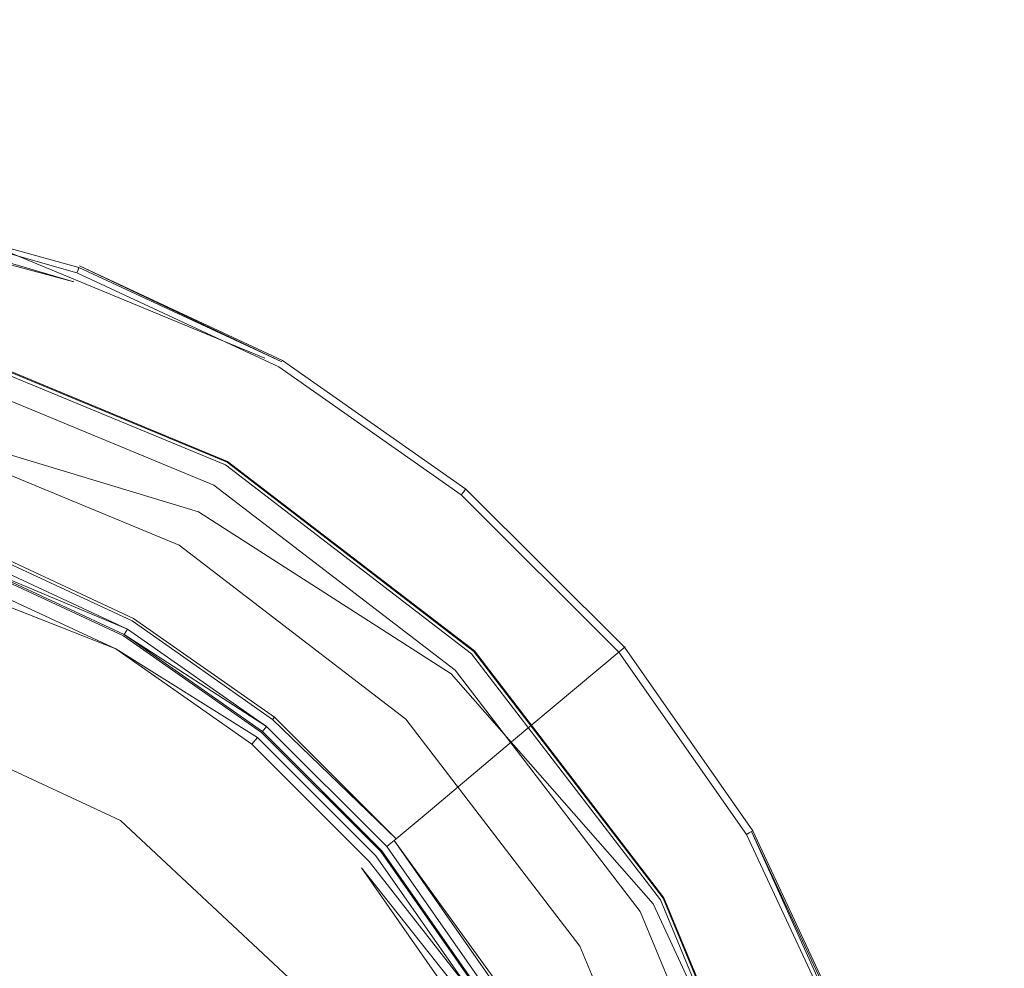
# Model space of a CAD drawing. Extents: x -98 to 245, y -488 to -1.
# Drawn here: x 206 to 213, y -29 to -21 of the extents above; entities that cross this region are included whole.
import ezdxf

# ---------------------------------------------------------------- set-up
doc = ezdxf.new("R2010")
doc.units = 0
doc.header["$LTSCALE"] = 500
doc.header["$MEASUREMENT"] = 0
doc.layers.add('EXC-CHROM', color=7, linetype='Continuous')
doc.layers.add('EXC-WAZ', color=7, linetype='Continuous')

msp = doc.modelspace()

# ---------------------------------------------------------------- linework, layer by layer
at = {"layer": 'EXC-CHROM', "lineweight": 9}
for points, invisible_edges in [([(182.501, -4.1269, -19.2115), (221.501, -4.1269, -19.2115), (190.3372, -60.9598, -19.2115), (182.501, -4.1269, -19.2115)], 15), ([(221.501, -4.1269, -2.2115), (182.501, -4.1269, -2.2115), (190.3372, -60.9598, -2.2115), (221.501, -4.1269, -2.2115)], 15), ([(190.3372, -60.9598, -19.2115), (221.501, -4.1269, -19.2115), (193.3526, -57.3661, -19.2115), (190.3372, -60.9598, -19.2115)], 15), ([(190.3372, -60.9598, -2.2115), (193.3526, -57.3661, -2.2115), (221.501, -4.1269, -2.2115), (190.3372, -60.9598, -2.2115)], 15), ([(193.3526, -57.3661, -19.2115), (221.501, -4.1269, -19.2115), (197.4153, -55.0205, -19.2115), (193.3526, -57.3661, -19.2115)], 15), ([(197.4153, -55.0205, -2.2115), (221.501, -4.1269, -2.2115), (193.3526, -57.3661, -2.2115), (197.4153, -55.0205, -2.2115)], 15), ([(197.4153, -55.0205, -19.2115), (221.501, -4.1269, -19.2115), (202.0352, -54.2059, -19.2115), (197.4153, -55.0205, -19.2115)], 15), ([(202.0352, -54.2059, -2.2115), (221.501, -4.1269, -2.2115), (197.4153, -55.0205, -2.2115), (202.0352, -54.2059, -2.2115)], 15), ([(202.0352, -54.2059, -19.2115), (221.501, -4.1269, -19.2115), (206.6551, -55.0205, -19.2115), (202.0352, -54.2059, -19.2115)], 15), ([(206.6551, -55.0205, -2.2115), (221.501, -4.1269, -2.2115), (202.0352, -54.2059, -2.2115), (206.6551, -55.0205, -2.2115)], 15), ([(206.6551, -55.0205, -19.2115), (221.501, -4.1269, -19.2115), (210.7178, -57.3661, -19.2115), (206.6551, -55.0205, -19.2115)], 15), ([(210.7178, -57.3661, -2.2115), (221.501, -4.1269, -2.2115), (206.6551, -55.0205, -2.2115), (210.7178, -57.3661, -2.2115)], 15), ([(210.7178, -57.3661, -19.2115), (221.501, -4.1269, -19.2115), (213.7332, -60.9598, -19.2115), (210.7178, -57.3661, -19.2115)], 15), ([(213.7332, -60.9598, -2.2115), (221.501, -4.1269, -2.2115), (210.7178, -57.3661, -2.2115), (213.7332, -60.9598, -2.2115)], 15), ([(205.9624, -23.2902, -31.52), (204.25, -23.1222, -34.7834), (204.2992, -22.8434, -31.52), (205.9624, -23.2902, -31.52)], 15), ([(205.9604, -23.2956, -31.4796), (204.2992, -22.8434, -31.52), (204.2982, -22.8489, -31.4796), (205.9604, -23.2956, -31.4796)], 15), ([(205.9604, -23.2956, -31.4796), (204.2982, -22.8489, -31.4796), (205.9562, -23.3072, -31.4453), (205.9604, -23.2956, -31.4796)], 13), ([(205.9624, -23.2902, -31.52), (204.2992, -22.8434, -31.52), (205.9604, -23.2956, -31.4796), (205.9624, -23.2902, -31.52)], 15), ([(205.9297, -23.3798, -31.38), (204.2882, -22.9053, -31.3955), (204.2826, -22.9373, -31.38), (205.9297, -23.3798, -31.38)], 15), ([(205.9409, -23.3493, -31.3955), (204.2927, -22.8799, -31.4173), (204.2882, -22.9053, -31.3955), (205.9409, -23.3493, -31.3955)], 14), ([(205.9409, -23.3493, -31.3955), (204.2882, -22.9053, -31.3955), (205.9297, -23.3798, -31.38), (205.9409, -23.3493, -31.3955)], 15), ([(205.9497, -23.3251, -31.4173), (205.9497, -23.3251, -31.4173), (204.2927, -22.8799, -31.4173)], 15), ([(205.9562, -23.3072, -31.4453), (205.9562, -23.3072, -31.4453), (204.296, -22.8611, -31.4453)], 15), ([(205.8083, -23.7135, -31.3659), (204.2758, -22.9759, -31.3706), (204.2209, -23.287, -31.3659), (205.8083, -23.7135, -31.3659)], 15), ([(205.9164, -23.4167, -31.3706), (204.2758, -22.9759, -31.3706), (205.8083, -23.7135, -31.3659), (205.9164, -23.4167, -31.3706)], 14), ([(205.9164, -23.4167, -31.3706), (205.9164, -23.4167, -31.3706), (204.2758, -22.9759, -31.3706)], 15), ([(205.9297, -23.3798, -31.38), (204.2826, -22.9373, -31.38), (205.9164, -23.4167, -31.3706), (205.9297, -23.3798, -31.38)], 13), ([(204.1017, -23.9633, -44.4861), (204.25, -23.1222, -34.7834), (205.5735, -24.3587, -44.4861), (204.1017, -23.9633, -44.4861)], 15), ([(205.8655, -23.5563, -34.7834), (204.25, -23.1222, -34.7834), (205.9624, -23.2902, -31.52), (205.8655, -23.5563, -34.7834)], 15), ([(205.5735, -24.3587, -44.4861), (204.25, -23.1222, -34.7834), (205.8655, -23.5563, -34.7834), (205.5735, -24.3587, -44.4861)], 15), ([(205.181, -23.0926, -16.8761), (207.3833, -24.0048, -16.8761), (205.181, -23.0926, -30.5462), (205.181, -23.0926, -16.8761)], 8), ([(204.0711, -24.1367, -31.3644), (205.8083, -23.7135, -31.3659), (204.2209, -23.287, -31.3659), (204.0711, -24.1367, -31.3644)], 15), ([(205.9624, -23.2902, -31.52), (207.5237, -24.017, -31.52), (205.8655, -23.5563, -34.7834), (205.9624, -23.2902, -31.52)], 15), ([(205.9562, -23.3072, -31.4453), (207.5146, -24.0327, -31.4453), (205.9604, -23.2956, -31.4796), (205.9562, -23.3072, -31.4453)], 12), ([(205.9604, -23.2956, -31.4796), (207.5208, -24.0219, -31.4796), (205.9624, -23.2902, -31.52), (205.9604, -23.2956, -31.4796)], 14), ([(205.9604, -23.2956, -31.4796), (205.9604, -23.2956, -31.4796), (207.5208, -24.0219, -31.4796)], 15), ([(205.9624, -23.2902, -31.52), (207.5208, -24.0219, -31.4796), (207.5237, -24.017, -31.52), (205.9624, -23.2902, -31.52)], 15), ([(205.9297, -23.3798, -31.38), (207.476, -24.0996, -31.38), (205.9409, -23.3493, -31.3955), (205.9297, -23.3798, -31.38)], 15), ([(205.9409, -23.3493, -31.3955), (205.9497, -23.3251, -31.4173), (205.9497, -23.3251, -31.4173)], 14), ([(205.9497, -23.3251, -31.4173), (205.9409, -23.3493, -31.3955), (205.9409, -23.3493, -31.3955)], 15), ([(205.9409, -23.3493, -31.3955), (207.476, -24.0996, -31.38), (207.4922, -24.0715, -31.3955), (205.9409, -23.3493, -31.3955)], 11), ([(205.9497, -23.3251, -31.4173), (205.9562, -23.3072, -31.4453), (205.9562, -23.3072, -31.4453)], 14), ([(205.9562, -23.3072, -31.4453), (205.9497, -23.3251, -31.4173), (205.9497, -23.3251, -31.4173)], 15), ([(205.9497, -23.3251, -31.4173), (205.9497, -23.3251, -31.4173), (207.5051, -24.0492, -31.4173)], 15), ([(205.9562, -23.3072, -31.4453), (205.9562, -23.3072, -31.4453), (207.5146, -24.0327, -31.4453)], 15), ([(205.8083, -23.7135, -31.3659), (207.2984, -24.4072, -31.3659), (205.9164, -23.4167, -31.3706), (205.8083, -23.7135, -31.3659)], 15), ([(205.9164, -23.4167, -31.3706), (207.4564, -24.1336, -31.3706), (205.9297, -23.3798, -31.38), (205.9164, -23.4167, -31.3706)], 15), ([(205.9164, -23.4167, -31.3706), (207.2984, -24.4072, -31.3659), (207.4564, -24.1336, -31.3706), (205.9164, -23.4167, -31.3706)], 15), ([(205.9297, -23.3798, -31.38), (207.4564, -24.1336, -31.3706), (207.476, -24.0996, -31.38), (205.9297, -23.3798, -31.38)], 15), ([(205.5735, -24.3587, -44.4861), (205.8655, -23.5563, -34.7834), (206.9551, -25.0018, -44.4861), (205.5735, -24.3587, -44.4861)], 15), ([(206.9551, -25.0018, -44.4861), (205.8655, -23.5563, -34.7834), (207.3821, -24.2622, -34.7834), (206.9551, -25.0018, -44.4861)], 15), ([(205.8655, -23.5563, -34.7834), (207.5237, -24.017, -31.52), (207.3821, -24.2622, -34.7834), (205.8655, -23.5563, -34.7834)], 15), ([(205.5132, -24.5242, -31.3644), (205.8083, -23.7135, -31.3659), (204.0711, -24.1367, -31.3644), (205.5132, -24.5242, -31.3644)], 15), ([(205.5132, -24.5242, -31.3644), (207.2984, -24.4072, -31.3659), (205.8083, -23.7135, -31.3659), (205.5132, -24.5242, -31.3644)], 15), ([(204.6947, -24.6014, -31.1387), (207.0974, -24.7972, -31.5363), (204.8875, -23.8819, -31.674), (204.6947, -24.6014, -31.1387)], 13), ([(204.8857, -23.8886, -31.8651), (206.725, -25.4424, -32.1911), (204.6947, -24.6014, -32.3291), (204.8857, -23.8886, -31.8651)], 15), ([(204.8857, -23.8886, -31.8651), (204.8875, -23.8819, -31.674), (207.0939, -24.8033, -31.7273), (204.8857, -23.8886, -31.8651)], 15), ([(207.0939, -24.8033, -31.7273), (206.725, -25.4424, -32.1911), (204.8857, -23.8886, -31.8651), (207.0939, -24.8033, -31.7273)], 11), ([(207.0939, -24.8033, -31.7273), (204.8875, -23.8819, -31.674), (207.0974, -24.7972, -31.5363), (207.0939, -24.8033, -31.7273)], 15), ([(205.5735, -24.3587, -44.4861), (205.2797, -25.1658, -54.2005), (204.1017, -23.9633, -44.4861), (205.5735, -24.3587, -44.4861)], 15), ([(204.8792, -23.9127, -30.5462), (206.9923, -24.9793, -30.7045), (204.8331, -24.0849, -30.7045), (204.8792, -23.9127, -30.5462)], 15), ([(207.0815, -24.8249, -30.5462), (204.8792, -23.9127, -30.5462), (207.0815, -24.8249, -16.8761), (207.0815, -24.8249, -30.5462)], 12), ([(207.0815, -24.8249, -30.5462), (206.9923, -24.9793, -30.7045), (204.8792, -23.9127, -30.5462), (207.0815, -24.8249, -30.5462)], 15), ([(208.9337, -25.0058, -31.52), (207.3821, -24.2622, -34.7834), (207.5237, -24.017, -31.52), (208.9337, -25.0058, -31.52)], 15), ([(208.9099, -25.0342, -31.4173), (208.9099, -25.0342, -31.4173), (207.5051, -24.0492, -31.4173)], 15), ([(208.9221, -25.0196, -31.4453), (208.9221, -25.0196, -31.4453), (207.5146, -24.0327, -31.4453)], 15), ([(208.9301, -25.0101, -31.4796), (207.5237, -24.017, -31.52), (207.5208, -24.0219, -31.4796), (208.9301, -25.0101, -31.4796)], 11), ([(208.9337, -25.0058, -31.52), (207.5237, -24.017, -31.52), (208.9301, -25.0101, -31.4796), (208.9337, -25.0058, -31.52)], 15), ([(204.8331, -24.0849, -30.7045), (206.9923, -24.9793, -30.7045), (204.6947, -24.6014, -30.7045), (204.8331, -24.0849, -30.7045)], 14), ([(208.6441, -25.3508, -31.3659), (207.4564, -24.1336, -31.3706), (207.2984, -24.4072, -31.3659), (208.6441, -25.3508, -31.3659)], 15), ([(208.8472, -25.1088, -31.3706), (207.476, -24.0996, -31.38), (207.4564, -24.1336, -31.3706), (208.8472, -25.1088, -31.3706)], 15), ([(208.8472, -25.1088, -31.3706), (207.4564, -24.1336, -31.3706), (208.6441, -25.3508, -31.3659), (208.8472, -25.1088, -31.3706)], 15), ([(208.8724, -25.0788, -31.38), (207.4922, -24.0715, -31.3955), (207.476, -24.0996, -31.38), (208.8724, -25.0788, -31.38)], 15), ([(208.8724, -25.0788, -31.38), (207.476, -24.0996, -31.38), (208.8472, -25.1088, -31.3706), (208.8724, -25.0788, -31.38)], 15), ([(208.8933, -25.0539, -31.3955), (207.4922, -24.0715, -31.3955), (208.8724, -25.0788, -31.38), (208.8933, -25.0539, -31.3955)], 14), ([(208.8933, -25.0539, -31.3955), (208.8933, -25.0539, -31.3955), (207.4922, -24.0715, -31.3955)], 15), ([(204.0711, -24.1367, -31.3644), (203.8738, -25.2557, -31.3644), (205.5132, -24.5242, -31.3644), (204.0711, -24.1367, -31.3644)], 15), ([(206.9551, -25.0018, -44.4861), (207.3821, -24.2622, -34.7834), (208.2028, -25.8767, -44.4861), (206.9551, -25.0018, -44.4861)], 15), ([(208.7517, -25.2226, -34.7834), (207.3821, -24.2622, -34.7834), (208.9337, -25.0058, -31.52), (208.7517, -25.2226, -34.7834)], 15), ([(208.2028, -25.8767, -44.4861), (207.3821, -24.2622, -34.7834), (208.7517, -25.2226, -34.7834), (208.2028, -25.8767, -44.4861)], 15), ([(205.5735, -24.3587, -44.4861), (206.5255, -25.7458, -54.2005), (205.2797, -25.1658, -54.2005), (205.5735, -24.3587, -44.4861)], 15), ([(206.9551, -25.0018, -44.4861), (206.5255, -25.7458, -54.2005), (205.5735, -24.3587, -44.4861), (206.9551, -25.0018, -44.4861)], 15), ([(206.867, -25.1544, -31.3644), (207.2984, -24.4072, -31.3659), (205.5132, -24.5242, -31.3644), (206.867, -25.1544, -31.3644)], 15), ([(206.867, -25.1544, -31.3644), (208.6441, -25.3508, -31.3659), (207.2984, -24.4072, -31.3659), (206.867, -25.1544, -31.3644)], 15), ([(205.5132, -24.5242, -31.3644), (203.8738, -25.2557, -31.3644), (205.1247, -25.5918, -31.3644), (205.5132, -24.5242, -31.3644)], 13), ([(206.725, -25.4424, -32.1911), (204.7138, -24.5301, -32.3755), (204.6947, -24.6014, -32.3291), (206.725, -25.4424, -32.1911)], 11), ([(206.8737, -25.1847, -32.378), (204.7138, -24.5301, -32.3755), (206.725, -25.4424, -32.1911), (206.8737, -25.1847, -32.378)], 14), ([(205.5132, -24.5242, -31.3644), (205.1247, -25.5918, -31.3644), (206.867, -25.1544, -31.3644), (205.5132, -24.5242, -31.3644)], 15), ([(204.6947, -24.6014, -31.1387), (204.6947, -24.6014, -30.7045), (206.725, -25.4424, -31.0013), (204.6947, -24.6014, -31.1387)], 11), ([(206.725, -25.4424, -31.0013), (207.0974, -24.7972, -31.5363), (204.6947, -24.6014, -31.1387), (206.725, -25.4424, -31.0013)], 15), ([(204.6947, -24.6014, -30.7045), (206.9923, -24.9793, -30.7045), (206.725, -25.4424, -30.7045), (204.6947, -24.6014, -30.7045)], 11), ([(206.725, -25.4424, -31.0013), (204.6947, -24.6014, -30.7045), (206.725, -25.4424, -30.7045), (206.725, -25.4424, -31.0013)], 15), ([(206.725, -25.4424, -31.0013), (208.9952, -26.2534, -31.4186), (207.0974, -24.7972, -31.5363), (206.725, -25.4424, -31.0013)], 13), ([(207.0939, -24.8033, -31.7273), (208.4684, -26.7802, -32.073), (206.725, -25.4424, -32.1911), (207.0939, -24.8033, -31.7273)], 15), ([(207.0939, -24.8033, -31.7273), (207.0974, -24.7972, -31.5363), (208.9902, -26.2584, -31.6096), (207.0939, -24.8033, -31.7273)], 15), ([(208.9902, -26.2584, -31.6096), (208.4684, -26.7802, -32.073), (207.0939, -24.8033, -31.7273), (208.9902, -26.2584, -31.6096)], 11), ([(208.9902, -26.2584, -31.6096), (207.0974, -24.7972, -31.5363), (208.9952, -26.2534, -31.4186), (208.9902, -26.2584, -31.6096)], 15), ([(207.0815, -24.8249, -30.5462), (208.8466, -26.4021, -30.7045), (206.9923, -24.9793, -30.7045), (207.0815, -24.8249, -30.5462)], 15), ([(208.9726, -26.276, -30.5462), (207.0815, -24.8249, -30.5462), (208.9726, -26.276, -16.8761), (208.9726, -26.276, -30.5462)], 10), ([(208.9726, -26.276, -30.5462), (208.8466, -26.4021, -30.7045), (207.0815, -24.8249, -30.5462), (208.9726, -26.276, -30.5462)], 15), ([(208.9726, -26.276, -16.8761), (207.0815, -24.8249, -30.5462), (207.0815, -24.8249, -16.8761), (208.9726, -26.276, -16.8761)], 11), ([(206.9551, -25.0018, -44.4861), (207.6507, -26.5347, -54.2005), (206.5255, -25.7458, -54.2005), (206.9551, -25.0018, -44.4861)], 15), ([(206.9923, -24.9793, -30.7045), (208.8466, -26.4021, -30.7045), (206.725, -25.4424, -30.7045), (206.9923, -24.9793, -30.7045)], 14), ([(208.2028, -25.8767, -44.4861), (207.6507, -26.5347, -54.2005), (206.9551, -25.0018, -44.4861), (208.2028, -25.8767, -44.4861)], 15), ([(208.9337, -25.0058, -31.52), (210.1523, -26.2227, -31.52), (208.7517, -25.2226, -34.7834), (208.9337, -25.0058, -31.52)], 15), ([(208.8933, -25.0539, -31.3955), (208.9099, -25.0342, -31.4173), (208.9099, -25.0342, -31.4173)], 14), ([(208.9099, -25.0342, -31.4173), (208.8933, -25.0539, -31.3955), (208.8933, -25.0539, -31.3955)], 15), ([(208.9099, -25.0342, -31.4173), (208.9221, -25.0196, -31.4453), (208.9221, -25.0196, -31.4453)], 14), ([(208.9221, -25.0196, -31.4453), (208.9099, -25.0342, -31.4173), (208.9099, -25.0342, -31.4173)], 15), ([(208.9099, -25.0342, -31.4173), (208.9099, -25.0342, -31.4173), (210.1238, -26.2465, -31.4173)], 15), ([(208.9221, -25.0196, -31.4453), (208.9301, -25.0101, -31.4796), (208.9301, -25.0101, -31.4796)], 14), ([(208.9301, -25.0101, -31.4796), (208.9221, -25.0196, -31.4453), (208.9221, -25.0196, -31.4453)], 15), ([(208.9221, -25.0196, -31.4453), (208.9221, -25.0196, -31.4453), (210.1384, -26.2343, -31.4453)], 15), ([(208.9301, -25.0101, -31.4796), (210.1479, -26.2263, -31.4796), (208.9337, -25.0058, -31.52), (208.9301, -25.0101, -31.4796)], 14), ([(208.9301, -25.0101, -31.4796), (208.9301, -25.0101, -31.4796), (210.1479, -26.2263, -31.4796)], 15), ([(208.9337, -25.0058, -31.52), (210.1479, -26.2263, -31.4796), (210.1523, -26.2227, -31.52), (208.9337, -25.0058, -31.52)], 15), ([(208.6441, -25.3508, -31.3659), (209.8071, -26.5122, -31.3659), (208.8472, -25.1088, -31.3706), (208.6441, -25.3508, -31.3659)], 15), ([(208.8472, -25.1088, -31.3706), (210.0491, -26.3092, -31.3706), (208.8724, -25.0788, -31.38), (208.8472, -25.1088, -31.3706)], 15), ([(208.8472, -25.1088, -31.3706), (209.8071, -26.5122, -31.3659), (210.0491, -26.3092, -31.3706), (208.8472, -25.1088, -31.3706)], 15), ([(208.8724, -25.0788, -31.38), (210.0792, -26.284, -31.38), (208.8933, -25.0539, -31.3955), (208.8724, -25.0788, -31.38)], 15), ([(208.8724, -25.0788, -31.38), (210.0491, -26.3092, -31.3706), (210.0792, -26.284, -31.38), (208.8724, -25.0788, -31.38)], 15), ([(208.8933, -25.0539, -31.3955), (210.0792, -26.284, -31.38), (210.1041, -26.2631, -31.3955), (208.8933, -25.0539, -31.3955)], 11), ([(206.867, -25.1544, -31.3644), (205.1247, -25.5918, -31.3644), (206.2989, -26.1384, -31.3644), (206.867, -25.1544, -31.3644)], 13), ([(205.2797, -25.1658, -54.2005), (206.5255, -25.7458, -54.2005), (205.1777, -25.4461, -57.4983), (205.2797, -25.1658, -54.2005)], 15), ([(206.867, -25.1544, -31.3644), (206.2989, -26.1384, -31.3644), (208.0896, -26.0117, -31.3644), (206.867, -25.1544, -31.3644)], 15), ([(208.4684, -26.7802, -32.073), (206.8737, -25.1847, -32.378), (206.725, -25.4424, -32.1911), (208.4684, -26.7802, -32.073)], 11), ([(208.0896, -26.0117, -31.3644), (208.6441, -25.3508, -31.3659), (206.867, -25.1544, -31.3644), (208.0896, -26.0117, -31.3644)], 15), ([(208.8174, -26.4313, -32.3828), (206.8737, -25.1847, -32.378), (208.4684, -26.7802, -32.073), (208.8174, -26.4313, -32.3828)], 14), ([(208.2028, -25.8767, -44.4861), (208.7517, -25.2226, -34.7834), (209.2811, -26.9536, -44.4862), (208.2028, -25.8767, -44.4861)], 15), ([(209.2811, -26.9536, -44.4862), (208.7517, -25.2226, -34.7834), (209.9353, -26.4047, -34.7834), (209.2811, -26.9536, -44.4862)], 15), ([(208.7517, -25.2226, -34.7834), (210.1523, -26.2227, -31.52), (209.9353, -26.4047, -34.7834), (208.7517, -25.2226, -34.7834)], 15), ([(208.0896, -26.0117, -31.3644), (209.8071, -26.5122, -31.3659), (208.6441, -25.3508, -31.3659), (208.0896, -26.0117, -31.3644)], 15), ([(205.1592, -25.4969, -57.6577), (206.3493, -26.0509, -57.6577), (205.1452, -25.5352, -57.7224), (205.1592, -25.4969, -57.6577)], 15), ([(205.17, -25.4672, -57.583), (206.3651, -26.0235, -57.583), (205.1592, -25.4969, -57.6577), (205.17, -25.4672, -57.583)], 14), ([(205.1592, -25.4969, -57.6577), (206.3651, -26.0235, -57.583), (206.3493, -26.0509, -57.6577), (205.1592, -25.4969, -57.6577)], 15), ([(205.17, -25.4672, -57.583), (205.17, -25.4672, -57.583), (206.3651, -26.0235, -57.583)], 15), ([(205.1777, -25.4461, -57.4983), (206.5255, -25.7458, -54.2005), (206.3764, -26.0041, -57.4983), (205.1777, -25.4461, -57.4983)], 11), ([(206.725, -25.4424, -31.0013), (206.725, -25.4424, -30.7045), (208.4684, -26.7802, -30.884), (206.725, -25.4424, -31.0013)], 11), ([(208.4684, -26.7802, -30.884), (208.9952, -26.2534, -31.4186), (206.725, -25.4424, -31.0013), (208.4684, -26.7802, -30.884)], 15), ([(206.725, -25.4424, -30.7045), (208.8466, -26.4021, -30.7045), (208.4684, -26.7802, -30.7045), (206.725, -25.4424, -30.7045)], 11), ([(208.4684, -26.7802, -30.884), (206.725, -25.4424, -30.7045), (208.4684, -26.7802, -30.7045), (208.4684, -26.7802, -30.884)], 15), ([(205.1452, -25.5352, -57.7224), (206.3493, -26.0509, -57.6577), (206.329, -26.0862, -57.7224), (205.1452, -25.5352, -57.7224)], 11), ([(205.108, -25.6374, -57.822), (206.2746, -26.1804, -57.822), (205.0848, -25.7013, -57.8569), (205.108, -25.6374, -57.822)], 15), ([(205.1282, -25.582, -57.7772), (206.3041, -26.1293, -57.7772), (205.108, -25.6374, -57.822), (205.1282, -25.582, -57.7772)], 14), ([(205.108, -25.6374, -57.822), (206.3041, -26.1293, -57.7772), (206.2746, -26.1804, -57.822), (205.108, -25.6374, -57.822)], 15), ([(205.1282, -25.582, -57.7772), (206.329, -26.0862, -57.7224), (206.3041, -26.1293, -57.7772), (205.1282, -25.582, -57.7772)], 12), ([(205.0848, -25.7013, -57.8569), (206.2746, -26.1804, -57.822), (206.2405, -26.2393, -57.8569), (205.0848, -25.7013, -57.8569)], 11), ([(205.0583, -25.7739, -57.8818), (206.2019, -26.3062, -57.8818), (205.0288, -25.855, -57.8968), (205.0583, -25.7739, -57.8818)], 15), ([(205.0583, -25.7739, -57.8818), (206.2405, -26.2393, -57.8569), (206.2019, -26.3062, -57.8818), (205.0583, -25.7739, -57.8818)], 14), ([(207.6507, -26.5347, -54.2005), (206.3764, -26.0041, -57.4983), (206.5255, -25.7458, -54.2005), (207.6507, -26.5347, -54.2005)], 15), ([(205.0288, -25.855, -57.8968), (206.1588, -26.381, -57.8968), (204.402, -27.5773, -57.9042), (205.0288, -25.855, -57.8968)], 15), ([(205.0288, -25.855, -57.8968), (206.2019, -26.3062, -57.8818), (206.1588, -26.381, -57.8968), (205.0288, -25.855, -57.8968)], 15), ([(208.2028, -25.8767, -44.4861), (208.623, -27.5058, -54.2005), (207.6507, -26.5347, -54.2005), (208.2028, -25.8767, -44.4861)], 15), ([(209.2811, -26.9536, -44.4862), (208.623, -27.5058, -54.2005), (208.2028, -25.8767, -44.4861), (209.2811, -26.9536, -44.4862)], 14), ([(208.0896, -26.0117, -31.3644), (206.2989, -26.1384, -31.3644), (207.3594, -26.882, -31.3644), (208.0896, -26.0117, -31.3644)], 13), ([(207.4445, -26.7804, -57.583), (206.3493, -26.0509, -57.6577), (206.3651, -26.0235, -57.583), (207.4445, -26.7804, -57.583)], 11), ([(207.4589, -26.7632, -57.4983), (206.3764, -26.0041, -57.4983), (207.6507, -26.5347, -54.2005), (207.4589, -26.7632, -57.4983)], 14), ([(207.4589, -26.7632, -57.4983), (207.4589, -26.7632, -57.4983), (206.3764, -26.0041, -57.4983)], 15), ([(208.0896, -26.0117, -31.3644), (207.3594, -26.882, -31.3644), (209.1462, -27.0668, -31.3644), (208.0896, -26.0117, -31.3644)], 15), ([(209.1462, -27.0668, -31.3644), (209.8071, -26.5122, -31.3659), (208.0896, -26.0117, -31.3644), (209.1462, -27.0668, -31.3644)], 15), ([(207.398, -26.8358, -57.7224), (206.3041, -26.1293, -57.7772), (206.329, -26.0862, -57.7224), (207.398, -26.8358, -57.7224)], 14), ([(207.4242, -26.8046, -57.6577), (206.329, -26.0862, -57.7224), (206.3493, -26.0509, -57.6577), (207.4242, -26.8046, -57.6577)], 15), ([(207.398, -26.8358, -57.7224), (206.329, -26.0862, -57.7224), (207.4242, -26.8046, -57.6577), (207.398, -26.8358, -57.7224)], 14), ([(207.4242, -26.8046, -57.6577), (206.3493, -26.0509, -57.6577), (207.4445, -26.7804, -57.583), (207.4242, -26.8046, -57.6577)], 15), ([(207.366, -26.874, -57.7772), (206.2746, -26.1804, -57.822), (206.3041, -26.1293, -57.7772), (207.366, -26.874, -57.7772)], 11), ([(207.2844, -26.9713, -57.8569), (206.2019, -26.3062, -57.8818), (206.2405, -26.2393, -57.8569), (207.2844, -26.9713, -57.8569)], 11), ([(207.3281, -26.9191, -57.822), (206.2405, -26.2393, -57.8569), (206.2746, -26.1804, -57.822), (207.3281, -26.9191, -57.822)], 14), ([(207.3281, -26.9191, -57.822), (206.2746, -26.1804, -57.822), (207.366, -26.874, -57.7772), (207.3281, -26.9191, -57.822)], 15), ([(208.4684, -26.7802, -30.884), (210.4514, -28.1512, -31.3287), (208.9952, -26.2534, -31.4186), (208.4684, -26.7802, -30.884)], 13), ([(208.9902, -26.2584, -31.6096), (208.9952, -26.2534, -31.4186), (210.4453, -28.1547, -31.5195), (208.9902, -26.2584, -31.6096)], 14), ([(210.4453, -28.1547, -31.5195), (208.9952, -26.2534, -31.4186), (210.4514, -28.1512, -31.3287), (210.4453, -28.1547, -31.5195)], 15), ([(211.1391, -27.634, -31.52), (209.9353, -26.4047, -34.7834), (210.1523, -26.2227, -31.52), (211.1391, -27.634, -31.52)], 13), ([(211.1069, -27.6525, -31.4173), (211.1069, -27.6525, -31.4173), (210.1238, -26.2465, -31.4173)], 15), ([(211.1234, -27.643, -31.4453), (211.1234, -27.643, -31.4453), (210.1384, -26.2343, -31.4453)], 15), ([(211.1341, -27.6368, -31.4796), (210.1523, -26.2227, -31.52), (210.1479, -26.2263, -31.4796), (211.1341, -27.6368, -31.4796)], 9), ([(211.1391, -27.634, -31.52), (210.1523, -26.2227, -31.52), (211.1341, -27.6368, -31.4796), (211.1391, -27.634, -31.52)], 15), ([(207.2347, -27.0304, -57.8818), (206.1588, -26.381, -57.8968), (206.2019, -26.3062, -57.8818), (207.2347, -27.0304, -57.8818)], 15), ([(207.2347, -27.0304, -57.8818), (206.2019, -26.3062, -57.8818), (207.2844, -26.9713, -57.8569), (207.2347, -27.0304, -57.8818)], 15), ([(208.9902, -26.2584, -31.6096), (209.8062, -28.5237, -31.9826), (208.4684, -26.7802, -32.073), (208.9902, -26.2584, -31.6096)], 15), ([(208.9726, -26.276, -30.5462), (210.2693, -28.2563, -30.7045), (208.8466, -26.4021, -30.7045), (208.9726, -26.276, -30.5462)], 15), ([(210.4237, -28.1672, -30.5462), (208.9726, -26.276, -30.5462), (210.4237, -28.1672, -16.8761), (210.4237, -28.1672, -30.5462)], 14), ([(210.4237, -28.1672, -30.5462), (210.2693, -28.2563, -30.7045), (208.9726, -26.276, -30.5462), (210.4237, -28.1672, -30.5462)], 15), ([(210.4237, -28.1672, -16.8761), (208.9726, -26.276, -30.5462), (208.9726, -26.276, -16.8761), (210.4237, -28.1672, -16.8761)], 11), ([(210.4453, -28.1547, -31.5195), (209.8062, -28.5237, -31.9826), (208.9902, -26.2584, -31.6096), (210.4453, -28.1547, -31.5195)], 11), ([(210.7489, -27.8592, -31.3659), (210.0491, -26.3092, -31.3706), (209.8071, -26.5122, -31.3659), (210.7489, -27.8592, -31.3659)], 15), ([(211.0225, -27.7013, -31.3706), (210.0792, -26.284, -31.38), (210.0491, -26.3092, -31.3706), (211.0225, -27.7013, -31.3706)], 15), ([(211.0225, -27.7013, -31.3706), (210.0491, -26.3092, -31.3706), (210.7489, -27.8592, -31.3659), (211.0225, -27.7013, -31.3706)], 15), ([(211.0565, -27.6817, -31.38), (210.1041, -26.2631, -31.3955), (210.0792, -26.284, -31.38), (211.0565, -27.6817, -31.38)], 15), ([(211.0565, -27.6817, -31.38), (210.0792, -26.284, -31.38), (211.0225, -27.7013, -31.3706), (211.0565, -27.6817, -31.38)], 15), ([(211.0846, -27.6654, -31.3955), (210.1041, -26.2631, -31.3955), (211.0565, -27.6817, -31.38), (211.0846, -27.6654, -31.3955)], 14), ([(211.0846, -27.6654, -31.3955), (211.0846, -27.6654, -31.3955), (210.1041, -26.2631, -31.3955)], 15), ([(204.402, -27.5773, -57.9042), (206.1588, -26.381, -57.8968), (205.7173, -27.1456, -57.9023), (204.402, -27.5773, -57.9042)], 15), ([(207.1792, -27.0965, -57.8968), (205.7173, -27.1456, -57.9023), (206.1588, -26.381, -57.8968), (207.1792, -27.0965, -57.8968)], 15), ([(207.1792, -27.0965, -57.8968), (206.1588, -26.381, -57.8968), (207.2347, -27.0304, -57.8818), (207.1792, -27.0965, -57.8968)], 15), ([(208.8466, -26.4021, -30.7045), (210.2693, -28.2563, -30.7045), (208.4684, -26.7802, -30.7045), (208.8466, -26.4021, -30.7045)], 14), ([(209.2811, -26.9536, -44.4862), (209.9353, -26.4047, -34.7834), (210.1543, -28.2025, -44.4862), (209.2811, -26.9536, -44.4862)], 14), ([(210.8939, -27.7755, -34.7834), (209.9353, -26.4047, -34.7834), (211.1391, -27.634, -31.52), (210.8939, -27.7755, -34.7834)], 15), ([(210.1543, -28.2025, -44.4862), (209.9353, -26.4047, -34.7834), (210.8939, -27.7755, -34.7834), (210.1543, -28.2025, -44.4862)], 15), ([(209.8062, -28.5237, -31.9826), (208.8174, -26.4313, -32.3828), (208.4684, -26.7802, -32.073), (209.8062, -28.5237, -31.9826)], 11), ([(210.3679, -28.1994, -32.3896), (208.8174, -26.4313, -32.3828), (209.8062, -28.5237, -31.9826), (210.3679, -28.1994, -32.3896)], 14), ([(207.6507, -26.5347, -54.2005), (208.623, -27.5058, -54.2005), (207.4589, -26.7632, -57.4983), (207.6507, -26.5347, -54.2005)], 15), ([(209.1462, -27.0668, -31.3644), (210.7489, -27.8592, -31.3659), (209.8071, -26.5122, -31.3659), (209.1462, -27.0668, -31.3644)], 15), ([(207.4445, -26.7804, -57.583), (208.3773, -27.712, -57.583), (207.4242, -26.8046, -57.6577), (207.4445, -26.7804, -57.583)], 15), ([(207.4445, -26.7804, -57.583), (207.4589, -26.7632, -57.4983), (207.4589, -26.7632, -57.4983)], 14), ([(207.4589, -26.7632, -57.4983), (207.4445, -26.7804, -57.583), (207.4445, -26.7804, -57.583)], 15), ([(207.4445, -26.7804, -57.583), (208.3945, -27.6976, -57.4983), (208.3773, -27.712, -57.583), (207.4445, -26.7804, -57.583)], 12), ([(207.4589, -26.7632, -57.4983), (208.623, -27.5058, -54.2005), (208.3945, -27.6976, -57.4983), (207.4589, -26.7632, -57.4983)], 9), ([(208.4684, -26.7802, -30.884), (208.4684, -26.7802, -30.7045), (209.8062, -28.5237, -30.7944), (208.4684, -26.7802, -30.884)], 10), ([(209.8062, -28.5237, -30.7944), (210.4514, -28.1512, -31.3287), (208.4684, -26.7802, -30.884), (209.8062, -28.5237, -30.7944)], 15), ([(208.4684, -26.7802, -30.7045), (210.2693, -28.2563, -30.7045), (209.8062, -28.5237, -30.7045), (208.4684, -26.7802, -30.7045)], 11), ([(209.8062, -28.5237, -30.7944), (208.4684, -26.7802, -30.7045), (209.8062, -28.5237, -30.7045), (209.8062, -28.5237, -30.7944)], 15), ([(207.366, -26.874, -57.7772), (207.398, -26.8358, -57.7224), (207.398, -26.8358, -57.7224)], 14), ([(207.398, -26.8358, -57.7224), (207.366, -26.874, -57.7772), (207.366, -26.874, -57.7772)], 15), ([(207.4242, -26.8046, -57.6577), (208.3531, -27.7323, -57.6577), (207.398, -26.8358, -57.7224), (207.4242, -26.8046, -57.6577)], 15), ([(207.398, -26.8358, -57.7224), (208.3531, -27.7323, -57.6577), (208.3219, -27.7585, -57.7225), (207.398, -26.8358, -57.7224)], 9), ([(207.4242, -26.8046, -57.6577), (208.3773, -27.712, -57.583), (208.3531, -27.7323, -57.6577), (207.4242, -26.8046, -57.6577)], 13), ([(207.2844, -26.9713, -57.8569), (207.3281, -26.9191, -57.822), (207.3281, -26.9191, -57.822)], 14), ([(207.3281, -26.9191, -57.822), (207.2844, -26.9713, -57.8569), (207.2844, -26.9713, -57.8569)], 15), ([(207.366, -26.874, -57.7772), (208.2837, -27.7905, -57.7772), (207.3281, -26.9191, -57.822), (207.366, -26.874, -57.7772)], 14), ([(207.3281, -26.9191, -57.822), (208.2837, -27.7905, -57.7772), (208.2385, -27.8284, -57.8221), (207.3281, -26.9191, -57.822)], 11), ([(209.1462, -27.0668, -31.3644), (207.3594, -26.882, -31.3644), (208.2758, -27.7972, -31.3644), (209.1462, -27.0668, -31.3644)], 13), ([(207.366, -26.874, -57.7772), (207.366, -26.874, -57.7772), (208.2837, -27.7905, -57.7772)], 15), ([(207.2844, -26.9713, -57.8569), (208.1864, -27.8722, -57.8569), (207.2347, -27.0304, -57.8818), (207.2844, -26.9713, -57.8569)], 14), ([(207.2844, -26.9713, -57.8569), (207.2844, -26.9713, -57.8569), (208.1864, -27.8722, -57.8569)], 15), ([(209.2811, -26.9536, -44.4862), (209.4104, -28.632, -54.2005), (208.623, -27.5058, -54.2005), (209.2811, -26.9536, -44.4862)], 15), ([(210.1543, -28.2025, -44.4862), (209.4104, -28.632, -54.2005), (209.2811, -26.9536, -44.4862), (210.1543, -28.2025, -44.4862)], 15), ([(207.2347, -27.0304, -57.8818), (208.1273, -27.9218, -57.8818), (207.1792, -27.0965, -57.8968), (207.2347, -27.0304, -57.8818)], 15), ([(207.2347, -27.0304, -57.8818), (208.1864, -27.8722, -57.8569), (208.1273, -27.9218, -57.8818), (207.2347, -27.0304, -57.8818)], 15), ([(209.1462, -27.0668, -31.3644), (208.2758, -27.7972, -31.3644), (210.0018, -28.2906, -31.3644), (209.1462, -27.0668, -31.3644)], 15), ([(210.0018, -28.2906, -31.3644), (210.7489, -27.8592, -31.3659), (209.1462, -27.0668, -31.3644), (210.0018, -28.2906, -31.3644)], 15), ([(204.402, -27.5773, -57.9042), (205.7173, -27.1456, -57.9023), (202.5835, -32.5735, -57.9067), (204.402, -27.5773, -57.9042)], 15), ([(202.5835, -32.5735, -57.9067), (205.7173, -27.1456, -57.9023), (206.0011, -28.5006, -57.9042), (202.5835, -32.5735, -57.9067)], 15), ([(206.0011, -28.5006, -57.9042), (205.7173, -27.1456, -57.9023), (207.1792, -27.0965, -57.8968), (206.0011, -28.5006, -57.9042)], 15), ([(207.1792, -27.0965, -57.8968), (208.0611, -27.9773, -57.8968), (206.0011, -28.5006, -57.9042), (207.1792, -27.0965, -57.8968)], 15), ([(207.1792, -27.0965, -57.8968), (208.1273, -27.9218, -57.8818), (208.0611, -27.9773, -57.8968), (207.1792, -27.0965, -57.8968)], 15), ([(209.4104, -28.632, -54.2005), (208.3945, -27.6976, -57.4983), (208.623, -27.5058, -54.2005), (209.4104, -28.632, -54.2005)], 15), ([(211.1391, -27.634, -31.52), (211.8679, -29.1943, -31.52), (210.8939, -27.7755, -34.7834), (211.1391, -27.634, -31.52)], 15), ([(211.0225, -27.7013, -31.3706), (211.7414, -29.2403, -31.3706), (211.0565, -27.6817, -31.38), (211.0225, -27.7013, -31.3706)], 15), ([(211.0565, -27.6817, -31.38), (211.7782, -29.2269, -31.38), (211.0846, -27.6654, -31.3955), (211.0565, -27.6817, -31.38)], 15), ([(211.0565, -27.6817, -31.38), (211.7414, -29.2403, -31.3706), (211.7782, -29.2269, -31.38), (211.0565, -27.6817, -31.38)], 15), ([(211.0846, -27.6654, -31.3955), (211.1069, -27.6525, -31.4173), (211.1069, -27.6525, -31.4173)], 14), ([(211.1069, -27.6525, -31.4173), (211.0846, -27.6654, -31.3955), (211.0846, -27.6654, -31.3955)], 15), ([(211.0846, -27.6654, -31.3955), (211.7782, -29.2269, -31.38), (211.8088, -29.2158, -31.3955), (211.0846, -27.6654, -31.3955)], 11), ([(211.1069, -27.6525, -31.4173), (211.1234, -27.643, -31.4453), (211.1234, -27.643, -31.4453)], 14), ([(211.1234, -27.643, -31.4453), (211.1069, -27.6525, -31.4173), (211.1069, -27.6525, -31.4173)], 15), ([(211.1069, -27.6525, -31.4173), (211.1069, -27.6525, -31.4173), (211.833, -29.2069, -31.4173)], 15), ([(211.1234, -27.643, -31.4453), (211.1341, -27.6368, -31.4796), (211.1341, -27.6368, -31.4796)], 14), ([(211.1341, -27.6368, -31.4796), (211.1234, -27.643, -31.4453), (211.1234, -27.643, -31.4453)], 15), ([(211.1234, -27.643, -31.4453), (211.833, -29.2069, -31.4173), (211.8509, -29.2004, -31.4453), (211.1234, -27.643, -31.4453)], 10), ([(211.1341, -27.6368, -31.4796), (211.8625, -29.1962, -31.4796), (211.1391, -27.634, -31.52), (211.1341, -27.6368, -31.4796)], 14), ([(211.1341, -27.6368, -31.4796), (211.1341, -27.6368, -31.4796), (211.8625, -29.1962, -31.4796)], 15), ([(211.1391, -27.634, -31.52), (211.8625, -29.1962, -31.4796), (211.8679, -29.1943, -31.52), (211.1391, -27.634, -31.52)], 15), ([(209.1053, -28.8082, -57.6577), (208.3219, -27.7585, -57.7225), (208.3531, -27.7323, -57.6577), (209.1053, -28.8082, -57.6577)], 15), ([(209.0701, -28.8285, -57.7224), (208.3219, -27.7585, -57.7225), (209.1053, -28.8082, -57.6577), (209.0701, -28.8285, -57.7224)], 14), ([(209.0701, -28.8285, -57.7224), (209.0701, -28.8285, -57.7224), (208.3219, -27.7585, -57.7225)], 15), ([(209.1327, -28.7924, -57.583), (208.3531, -27.7323, -57.6577), (208.3773, -27.712, -57.583), (209.1327, -28.7924, -57.583)], 11), ([(209.1053, -28.8082, -57.6577), (208.3531, -27.7323, -57.6577), (209.1327, -28.7924, -57.583), (209.1053, -28.8082, -57.6577)], 15), ([(209.1521, -28.7811, -57.4983), (208.3773, -27.712, -57.583), (208.3945, -27.6976, -57.4983), (209.1521, -28.7811, -57.4983)], 14), ([(209.1521, -28.7811, -57.4983), (208.3945, -27.6976, -57.4983), (209.4104, -28.632, -54.2005), (209.1521, -28.7811, -57.4983)], 15), ([(210.7489, -27.8592, -31.3659), (211.4445, -29.3483, -31.3659), (211.0225, -27.7013, -31.3706), (210.7489, -27.8592, -31.3659)], 15), ([(211.0225, -27.7013, -31.3706), (211.4445, -29.3483, -31.3659), (211.7414, -29.2403, -31.3706), (211.0225, -27.7013, -31.3706)], 15), ([(209.0269, -28.8534, -57.7772), (208.2385, -27.8284, -57.8221), (208.2837, -27.7905, -57.7772), (209.0269, -28.8534, -57.7772)], 11), ([(208.9758, -28.8829, -57.822), (208.2385, -27.8284, -57.8221), (209.0269, -28.8534, -57.7772), (208.9758, -28.8829, -57.822)], 14), ([(208.9758, -28.8829, -57.822), (208.9758, -28.8829, -57.822), (208.2385, -27.8284, -57.8221)], 15), ([(210.0018, -28.2906, -31.3644), (208.2758, -27.7972, -31.3644), (209.0179, -28.8586, -31.3644), (210.0018, -28.2906, -31.3644)], 13), ([(210.1543, -28.2025, -44.4862), (210.8939, -27.7755, -34.7834), (210.7993, -29.5832, -44.4862), (210.1543, -28.2025, -44.4862)], 15), ([(210.7993, -29.5832, -44.4862), (210.8939, -27.7755, -34.7834), (211.6018, -29.2911, -34.7834), (210.7993, -29.5832, -44.4862)], 15), ([(210.8939, -27.7755, -34.7834), (211.8679, -29.1943, -31.52), (211.6018, -29.2911, -34.7834), (210.8939, -27.7755, -34.7834)], 15), ([(208.9169, -28.9169, -57.8569), (208.1273, -27.9218, -57.8818), (208.1864, -27.8722, -57.8569), (208.9169, -28.9169, -57.8569)], 14), ([(208.9169, -28.9169, -57.8569), (208.1864, -27.8722, -57.8569), (208.9758, -28.8829, -57.822), (208.9169, -28.9169, -57.8569)], 13), ([(210.0018, -28.2906, -31.3644), (211.4445, -29.3483, -31.3659), (210.7489, -27.8592, -31.3659), (210.0018, -28.2906, -31.3644)], 15), ([(206.0011, -28.5006, -57.9042), (208.0611, -27.9773, -57.8968), (207.3848, -28.5448, -57.9023), (206.0011, -28.5006, -57.9042)], 15), ([(208.7753, -28.9987, -57.8968), (207.3848, -28.5448, -57.9023), (208.0611, -27.9773, -57.8968), (208.7753, -28.9987, -57.8968)], 15), ([(208.85, -28.9555, -57.8818), (208.0611, -27.9773, -57.8968), (208.1273, -27.9218, -57.8818), (208.85, -28.9555, -57.8818)], 11), ([(208.7753, -28.9987, -57.8968), (208.0611, -27.9773, -57.8968), (208.85, -28.9555, -57.8818), (208.7753, -28.9987, -57.8968)], 15), ([(210.1543, -28.2025, -44.4862), (209.992, -29.877, -54.2005), (209.4104, -28.632, -54.2005), (210.1543, -28.2025, -44.4862)], 15), ([(209.8062, -28.5237, -30.7944), (211.3682, -30.3608, -31.2708), (210.4514, -28.1512, -31.3287), (209.8062, -28.5237, -30.7944)], 13), ([(210.4453, -28.1547, -31.5195), (210.6472, -30.554, -31.9259), (209.8062, -28.5237, -31.9826), (210.4453, -28.1547, -31.5195)], 15), ([(209.8062, -28.5237, -31.9826), (211.3601, -30.3629, -32.3888), (210.3679, -28.1994, -32.3896), (209.8062, -28.5237, -31.9826)], 15), ([(210.7993, -29.5832, -44.4862), (209.992, -29.877, -54.2005), (210.1543, -28.2025, -44.4862), (210.7993, -29.5832, -44.4862)], 15), ([(210.4237, -28.1672, -30.5462), (211.1638, -30.4155, -30.7087), (210.2693, -28.2563, -30.7045), (210.4237, -28.1672, -30.5462)], 15), ([(210.3679, -28.1994, -32.3896), (211.3601, -30.3629, -32.3888), (211.2333, -30.0567, -32.3967), (210.3679, -28.1994, -32.3896)], 9), ([(211.3359, -30.3694, -30.5462), (210.4237, -28.1672, -30.5462), (211.3359, -30.3694, -16.8761), (211.3359, -30.3694, -30.5462)], 14), ([(211.3359, -30.3694, -30.5462), (211.1638, -30.4155, -30.7087), (210.4237, -28.1672, -30.5462), (211.3359, -30.3694, -30.5462)], 15), ([(211.3359, -30.3694, -16.8761), (210.4237, -28.1672, -30.5462), (210.4237, -28.1672, -16.8761), (211.3359, -30.3694, -16.8761)], 11), ([(210.4453, -28.1547, -31.5195), (210.4514, -28.1512, -31.3287), (211.36, -30.363, -31.4631), (210.4453, -28.1547, -31.5195)], 15), ([(211.36, -30.363, -31.4631), (210.6472, -30.554, -31.9259), (210.4453, -28.1547, -31.5195), (211.36, -30.363, -31.4631)], 11), ([(211.36, -30.363, -31.4631), (210.4514, -28.1512, -31.3287), (211.3682, -30.3608, -31.2708), (211.36, -30.363, -31.4631)], 15), ([(210.0018, -28.2906, -31.3644), (209.0179, -28.8586, -31.3644), (210.6338, -29.6434, -31.3644), (210.0018, -28.2906, -31.3644)], 15), ([(210.2693, -28.2563, -30.7045), (211.1638, -30.4155, -30.7087), (209.8062, -28.5237, -30.7045), (210.2693, -28.2563, -30.7045)], 14), ([(210.6338, -29.6434, -31.3644), (211.4445, -29.3483, -31.3659), (210.0018, -28.2906, -31.3644), (210.6338, -29.6434, -31.3644)], 15), ([(202.5835, -32.5735, -57.9067), (206.0011, -28.5006, -57.9042), (207.188, -29.9151, -57.9042), (202.5835, -32.5735, -57.9067)], 15), ([(207.188, -29.9151, -57.9042), (206.0011, -28.5006, -57.9042), (207.3848, -28.5448, -57.9023), (207.188, -29.9151, -57.9042)], 15), ([(209.8062, -28.5237, -30.7045), (210.6472, -30.554, -30.7214), (209.8062, -28.5237, -30.7944), (209.8062, -28.5237, -30.7045)], 12), ([(210.6472, -30.554, -30.7214), (211.3682, -30.3608, -31.2708), (209.8062, -28.5237, -30.7944), (210.6472, -30.554, -30.7214)], 15), ([(210.6472, -30.554, -31.9259), (211.3601, -30.3629, -32.3888), (209.8062, -28.5237, -31.9826), (210.6472, -30.554, -31.9259)], 11), ([(209.8062, -28.5237, -30.7045), (211.1638, -30.4155, -30.7087), (210.6472, -30.554, -30.7214), (209.8062, -28.5237, -30.7045)], 15), ([(207.188, -29.9151, -57.9042), (207.3848, -28.5448, -57.9023), (208.7753, -28.9987, -57.8968), (207.188, -29.9151, -57.9042)], 15), ([(209.4104, -28.632, -54.2005), (209.992, -29.877, -54.2005), (209.1521, -28.7811, -57.4983), (209.4104, -28.632, -54.2005)], 15)]:
    msp.add_3dface(points, dxfattribs=dict(at, invisible_edges=invisible_edges))
at = {"layer": 'EXC-WAZ', "lineweight": 9}
for points, invisible_edges in [([(204.5743, -26.7633, -54.9433), (206.1225, -27.7632, -64.828), (204.4223, -26.9675, -64.8149), (204.5743, -26.7633, -54.9433)], 15), ([(206.2748, -27.5587, -54.9395), (206.1225, -27.7632, -64.828), (204.5743, -26.7633, -54.9433), (206.2748, -27.5587, -54.9395)], 11), ([(204.4223, -26.9675, -64.8149), (205.9688, -27.8783, -74.7935), (204.2687, -27.0826, -74.7751), (204.4223, -26.9675, -64.8149)], 15), ([(206.1225, -27.7632, -64.828), (205.9688, -27.8783, -74.7935), (204.4223, -26.9675, -64.8149), (206.1225, -27.7632, -64.828)], 15), ([(204.2687, -27.0826, -74.7751), (205.8144, -27.9553, -84.7766), (204.1143, -27.1595, -84.7559), (204.2687, -27.0826, -74.7751)], 15), ([(205.9688, -27.8783, -74.7935), (205.8144, -27.9553, -84.7766), (204.2687, -27.0826, -74.7751), (205.9688, -27.8783, -74.7935)], 15), ([(204.1143, -27.1595, -84.7559), (205.6591, -28.0145, -94.7689), (203.959, -27.2187, -94.747), (204.1143, -27.1595, -84.7559)], 15), ([(205.8144, -27.9553, -84.7766), (205.6591, -28.0145, -94.7689), (204.1143, -27.1595, -84.7559), (205.8144, -27.9553, -84.7766)], 15), ([(203.959, -27.2187, -94.747), (205.5029, -28.0666, -104.7642), (203.8028, -27.2708, -104.7415), (203.959, -27.2187, -94.747)], 15), ([(205.6591, -28.0145, -94.7689), (205.5029, -28.0666, -104.7642), (203.959, -27.2187, -94.747), (205.6591, -28.0145, -94.7689)], 15), ([(205.5029, -28.0666, -104.7642), (205.3458, -28.118, -114.7612), (203.8028, -27.2708, -104.7415), (205.5029, -28.0666, -104.7642)], 15), ([(206.2748, -27.5587, -54.9395), (207.4937, -29.0452, -64.828), (206.1225, -27.7632, -64.828), (206.2748, -27.5587, -54.9395)], 15), ([(207.6464, -28.8401, -54.9119), (207.4937, -29.0452, -64.828), (206.2748, -27.5587, -54.9395), (207.6464, -28.8401, -54.9119)], 10), ([(206.1225, -27.7632, -64.828), (207.34, -29.1604, -74.8019), (205.9688, -27.8783, -74.7935), (206.1225, -27.7632, -64.828)], 15), ([(207.4937, -29.0452, -64.828), (207.34, -29.1604, -74.8019), (206.1225, -27.7632, -64.828), (207.4937, -29.0452, -64.828)], 14), ([(205.9688, -27.8783, -74.7935), (207.1854, -29.2375, -84.7887), (205.8144, -27.9553, -84.7766), (205.9688, -27.8783, -74.7935)], 15), ([(207.34, -29.1604, -74.8019), (207.1854, -29.2375, -84.7887), (205.9688, -27.8783, -74.7935), (207.34, -29.1604, -74.8019)], 14), ([(205.8144, -27.9553, -84.7766), (207.0301, -29.2967, -94.7828), (205.6591, -28.0145, -94.7689), (205.8144, -27.9553, -84.7766)], 15), ([(207.1854, -29.2375, -84.7887), (207.0301, -29.2967, -94.7828), (205.8144, -27.9553, -84.7766), (207.1854, -29.2375, -84.7887)], 14), ([(205.5029, -28.0666, -104.7642), (206.7168, -29.4002, -114.776), (205.3458, -28.118, -114.7612), (205.5029, -28.0666, -104.7642)], 15), ([(205.6591, -28.0145, -94.7689), (206.8739, -29.3488, -104.779), (205.5029, -28.0666, -104.7642), (205.6591, -28.0145, -94.7689)], 15), ([(206.8739, -29.3488, -104.779), (206.7168, -29.4002, -114.776), (205.5029, -28.0666, -104.7642), (206.8739, -29.3488, -104.779)], 14), ([(207.0301, -29.2967, -94.7828), (206.8739, -29.3488, -104.779), (205.6591, -28.0145, -94.7689), (207.0301, -29.2967, -94.7828)], 14), ([(205.3458, -28.118, -114.7612), (206.5587, -29.4557, -124.7752), (205.1877, -28.1735, -124.761), (205.3458, -28.118, -114.7612)], 15), ([(206.7168, -29.4002, -114.776), (206.5587, -29.4557, -124.7752), (205.3458, -28.118, -114.7612), (206.7168, -29.4002, -114.776)], 14), ([(205.1877, -28.1735, -124.761), (206.3996, -29.5188, -134.7756), (205.0285, -28.2366, -134.7625), (205.1877, -28.1735, -124.761)], 15), ([(206.5587, -29.4557, -124.7752), (206.3996, -29.5188, -134.7756), (205.1877, -28.1735, -124.761), (206.5587, -29.4557, -124.7752)], 14), ([(205.0285, -28.2366, -134.7625), (206.2394, -29.5921, -144.7769), (204.8683, -28.31, -144.7652), (205.0285, -28.2366, -134.7625)], 15), ([(206.3996, -29.5188, -134.7756), (206.2394, -29.5921, -144.7769), (205.0285, -28.2366, -134.7625), (206.3996, -29.5188, -134.7756)], 14), ([(204.8683, -28.31, -144.7652), (206.078, -29.6784, -154.78), (204.7069, -28.3963, -154.77), (204.8683, -28.31, -144.7652)], 15), ([(206.2394, -29.5921, -144.7769), (206.078, -29.6784, -154.78), (204.8683, -28.31, -144.7652), (206.2394, -29.5921, -144.7769)], 14), ([(204.7069, -28.3963, -154.77), (205.9154, -29.78, -164.7845), (204.5443, -28.4978, -164.7764), (204.7069, -28.3963, -154.77)], 15), ([(206.078, -29.6784, -154.78), (205.9154, -29.78, -164.7845), (204.7069, -28.3963, -154.77), (206.078, -29.6784, -154.78)], 14), ([(204.5443, -28.4978, -164.7764), (205.7516, -29.899, -174.7883), (204.3804, -28.6169, -174.7823), (204.5443, -28.4978, -164.7764)], 15), ([(205.9154, -29.78, -164.7845), (205.7516, -29.899, -174.7883), (204.5443, -28.4978, -164.7764), (205.9154, -29.78, -164.7845)], 14), ([(204.3804, -28.6169, -174.7823), (205.5847, -30.0383, -184.8181), (204.2136, -28.7562, -184.808), (204.3804, -28.6169, -174.7823)], 15), ([(205.7516, -29.899, -174.7883), (205.5847, -30.0383, -184.8181), (204.3804, -28.6169, -174.7823), (205.7516, -29.899, -174.7883)], 14)]:
    msp.add_3dface(points, dxfattribs=dict(at, invisible_edges=invisible_edges))

doc.saveas('drawing.dxf')
